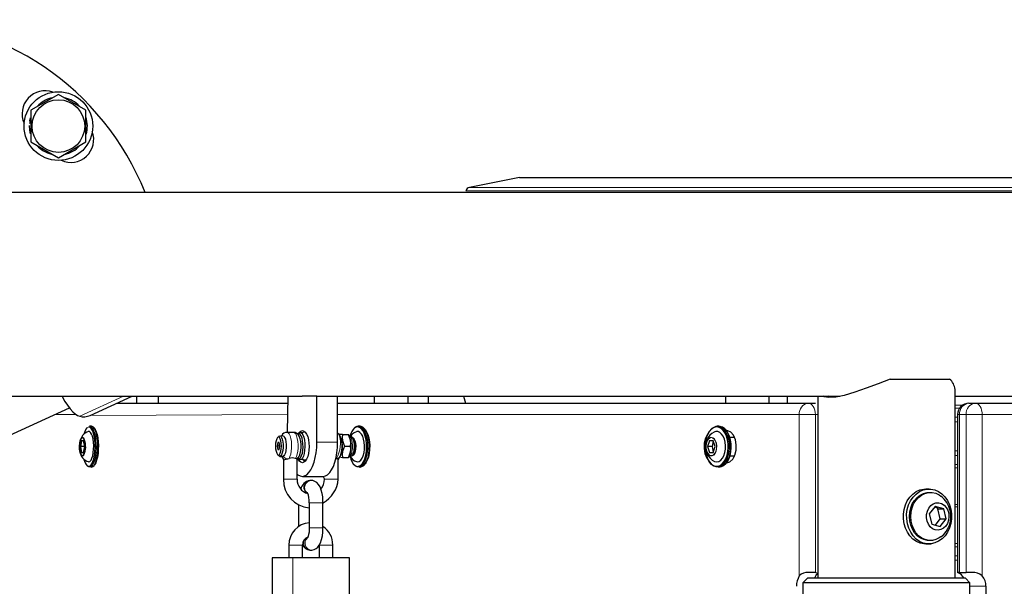
# Model space of a CAD drawing. Units: millimetres. Extents: x 3557 to 10427, y 1216 to 9518.
# Drawn here: x 7839 to 8269, y 7757 to 8005 of the extents above; entities that cross this region are included whole.
import ezdxf

# ---------------------------------------------------------------- set-up
doc = ezdxf.new("R2010")
doc.units = ezdxf.units.MM
doc.header["$LTSCALE"] = 25

msp = doc.modelspace()

# ---------------------------------------------------------------- linework, layer by layer
at = {"color": 7, "linetype": 'Continuous', "lineweight": 25}
for p, q in [((7855.99, 7972.34), (7843.99, 7965.41)), ((7867.99, 7965.41), (7855.99, 7972.34)), ((7843.99, 7965.41), (7843.99, 7951.55)), ((7867.99, 7951.55), (7867.99, 7965.41)), ((7843.56, 7960.83), (7843.85, 7962.04)), ((7843.34, 7958.78), (7843.34, 7958.78)), ((7843.39, 7959.67), (7843.39, 7959.67)), ((7843.56, 7960.83), (7843.56, 7960.83)), ((7843.99, 7951.55), (7855.99, 7944.62)), ((7855.99, 7944.62), (7867.99, 7951.55)), ((8057.45, 7935.94), (8035.66, 7931.68)), ((8057.45, 7935.94), (8299.63, 7935.94)), ((8882.45, 7929.44), (7434.45, 7929.44)), ((8034.12, 7930.26), (8034.12, 7930.26)), ((8219.46, 7847.94), (8245.47, 7847.94)), ((7748.44, 7840.44), (7962.54, 7840.44)), ((7869.83, 7832.05), (7888.16, 7840.44)), ((7890.06, 7840.44), (7890.06, 7837.44)), ((7899.53, 7840.44), (7899.53, 7837.44)), ((7956.28, 7840.44), (7955.95, 7824.67)), ((7968.96, 7840.44), (7962.54, 7840.44)), ((7968.96, 7820.44), (7968.96, 7840.44)), ((7968.96, 7840.44), (7978.02, 7840.44)), ((7978.02, 7840.44), (8197.53, 7840.44)), ((7978.02, 7820.44), (7978.02, 7840.44)), ((7994.08, 7837.44), (7994.08, 7840.44)), ((8008.77, 7840.44), (8008.77, 7837.44)), ((8017.65, 7840.44), (8017.65, 7837.44)), ((8033.04, 7840.44), (8033.89, 7837.44)), ((8147.71, 7837.44), (8147.71, 7840.44)), ((8166.45, 7840.44), (8166.45, 7837.44)), ((8174.55, 7840.44), (8174.55, 7837.44)), ((8187.87, 7840.44), (8187.87, 7760.94)), ((8247.87, 7760.94), (8247.87, 7843.41)), ((8247.87, 7840.44), (8283.31, 7840.44)), ((7881.6, 7837.44), (7956.28, 7837.44)), ((7978.02, 7837.44), (8183.76, 7837.44)), ((8183.76, 7837.44), (8186.92, 7837.44)), ((8186.92, 7837.44), (8186.92, 7837.44)), ((8253.95, 7837.44), (8256.82, 7837.44)), ((8256.82, 7837.44), (8896.7, 7837.44)), ((7745.45, 7782.58), (7860.8, 7835.35)), ((8248.95, 7832.44), (8248.95, 7763.44)), ((7870.42, 7827.34), (7869.56, 7827.34)), ((7958.76, 7824.69), (7955.93, 7824.69)), ((7960.99, 7824.31), (7960.49, 7823.75)), ((7963.14, 7824.69), (7960.99, 7824.31)), ((7980.11, 7823.69), (7978.71, 7823.69)), ((7980.11, 7823.69), (7982.72, 7823.69)), ((7987.83, 7827.34), (7987.03, 7827.34)), ((8144.67, 7827.34), (8143.94, 7827.34)), ((8148.13, 7825.44), (8147.84, 7825.44)), ((7866.07, 7820.94), (7865.6, 7818.44)), ((7867, 7820.94), (7866.07, 7820.94)), ((7867.47, 7818.44), (7867, 7820.94)), ((7951.87, 7820.19), (7951.58, 7818.69)), ((7952.45, 7820.19), (7951.87, 7820.19)), ((7954.04, 7823.19), (7952.2, 7822.9)), ((7952.2, 7822.9), (7952.2, 7822.9)), ((7952.73, 7818.69), (7952.45, 7820.19)), ((7983.29, 7822.42), (7983.05, 7822.98)), ((7985.45, 7820.94), (7984.96, 7821.5)), ((8140.51, 7820.94), (8139.66, 7818.44)), ((8142.2, 7820.94), (8140.51, 7820.94)), ((8142.2, 7820.94), (8141.69, 7818.44)), ((8143.04, 7818.44), (8142.2, 7820.94)), ((8151.46, 7822.44), (8149.37, 7822.44)), ((8151.46, 7822.44), (8151.29, 7822.84)), ((7865.46, 7816.31), (7865.46, 7816.31)), ((7865.6, 7818.44), (7866.07, 7815.94)), ((7867.47, 7818.44), (7865.6, 7818.44)), ((7866.07, 7815.94), (7867, 7815.94)), ((7867, 7815.94), (7867.47, 7818.44)), ((7867.78, 7818.36), (7867.77, 7817.74)), ((7951.58, 7818.69), (7951.87, 7817.19)), ((7952.73, 7818.69), (7951.58, 7818.69)), ((7951.87, 7817.19), (7952.45, 7817.19)), ((7952.16, 7814.79), (7952.2, 7814.48)), ((7952.45, 7817.19), (7952.73, 7818.69)), ((7961.69, 7815.69), (7961.79, 7815.71)), ((7981.07, 7818.69), (7983.68, 7818.69)), ((7982.94, 7814.02), (7983.29, 7814.96)), ((7984.96, 7815.88), (7985.45, 7816.44)), ((8139.66, 7818.44), (8140.51, 7815.94)), ((8141.69, 7818.44), (8139.66, 7818.44)), ((8140.51, 7815.94), (8142.2, 7815.94)), ((8141.69, 7818.44), (8142.2, 7815.94)), ((8142.2, 7815.94), (8143.04, 7818.44)), ((7952.72, 7814.19), (7954.04, 7814.19)), ((7953.57, 7814.19), (7953.71, 7813.95)), ((7954.38, 7812.73), (7954.35, 7804.19)), ((7960.35, 7804.19), (7960.35, 7812.79)), ((7960.73, 7813.36), (7960.99, 7813.07)), ((7961.02, 7814), (7960.98, 7813.95)), ((7960.99, 7813.07), (7964.25, 7812.69)), ((7978.27, 7804.19), (7978.27, 7812.79)), ((7978.94, 7814), (7978.9, 7813.95)), ((7978.9, 7813.95), (7980.11, 7813.69)), ((7980.11, 7813.69), (7982.72, 7813.69)), ((8148.13, 7811.44), (8148.13, 7811.44)), ((8149.37, 7814.44), (8151.49, 7814.44)), ((8151.29, 7814.06), (8151.49, 7814.44)), ((7869.56, 7809.89), (7870.42, 7809.54)), ((7987.2, 7809.89), (7987.83, 7809.54)), ((8144.29, 7809.9), (8144.67, 7809.54)), ((7962.62, 7805.44), (7971.68, 7805.44)), ((7966.8, 7803.66), (7965.82, 7803.66)), ((7971.68, 7805.44), (7972.27, 7804.19)), ((8236.51, 7799.94), (8235.07, 7799.94)), ((8236.51, 7798.44), (8236.51, 7798.44)), ((7965.63, 7793.95), (7965.63, 7782.94)), ((7971.63, 7782.94), (7971.63, 7793.95)), ((7960.99, 7793.04), (7960.99, 7783.59)), ((8239.23, 7792.37), (8236.62, 7789.04)), ((8236.62, 7789.04), (8237.68, 7784.6)), ((8242.91, 7791.28), (8239.23, 7792.37)), ((8240.33, 7791.28), (8239.23, 7792.37)), ((8240.33, 7791.28), (8242.91, 7791.28)), ((8241.39, 7786.84), (8240.33, 7791.28)), ((8243.97, 7786.84), (8242.91, 7791.28)), ((8237.68, 7784.6), (8241.35, 7783.51)), ((8239.26, 7784.13), (8241.39, 7786.84)), ((8241.35, 7783.51), (8243.97, 7786.84)), ((8241.39, 7786.84), (8243.97, 7786.84)), ((8235.07, 7775.94), (8237.4, 7775.99)), ((8236.51, 7777.44), (8236.51, 7777.44)), ((7956.7, 7775.45), (7956.7, 7769.94)), ((7962.7, 7769.94), (7962.7, 7775.45)), ((7965.82, 7773.22), (7966.8, 7773.22)), ((7969.91, 7775.45), (7969.91, 7769.94)), ((7975.91, 7769.94), (7975.91, 7775.45)), ((7949.46, 7769.94), (7949.46, 7726.94)), ((7949.51, 7769.94), (7949.46, 7769.94)), ((7958.4, 7769.94), (7949.51, 7769.94)), ((7983.16, 7769.94), (7958.4, 7769.94)), ((7983.16, 7726.94), (7983.16, 7769.94)), ((8186.81, 7763.44), (8183.75, 7763.44)), ((8187.87, 7762.85), (8186.81, 7763.44)), ((8249.85, 7763.44), (8248.95, 7763.44)), ((8249.85, 7763.44), (8252.73, 7763.44)), ((8255.36, 7763.44), (8252.73, 7763.44)), ((8183.37, 7760.94), (8181.37, 7758.94)), ((8181.37, 7758.94), (8181.37, 7736.94)), ((8187.97, 7758.94), (8181.37, 7758.94)), ((8189.61, 7760.94), (8183.37, 7760.94)), ((8254.37, 7758.94), (8187.97, 7758.94)), ((8252.37, 7760.94), (8189.61, 7760.94)), ((8254.37, 7758.94), (8252.37, 7760.94)), ((8254.37, 7736.94), (8254.37, 7758.94)), ((8261.38, 7757.44), (8261.38, 7738.44))]:
    msp.add_line(p, q, dxfattribs=at)
at = {"color": 8, "linetype": 'Continuous', "lineweight": 18}
for p, q in [((8035.66, 7931.68), (8589.24, 7931.68)), ((8034.12, 7930.26), (8590.78, 7930.26)), ((7884.42, 7840.44), (7865.29, 7831.69)), ((8247.87, 7836.62), (8251.21, 7836.62)), ((7863.7, 7832.44), (7854.44, 7832.44)), ((7956.28, 7832.44), (7869.83, 7832.05)), ((8179.79, 7832.44), (7978.02, 7832.44)), ((8179.79, 7761.95), (8179.79, 7832.44)), ((8186.81, 7832.44), (8179.79, 7832.44)), ((8186.81, 7832.44), (8186.81, 7763.44)), ((8187.87, 7832.44), (8186.81, 7832.44)), ((8247.87, 7835.2), (8249.78, 7835.2)), ((8248.95, 7832.44), (8249.85, 7832.44)), ((8252.73, 7832.44), (8249.85, 7832.44)), ((8249.85, 7832.44), (8249.85, 7763.44)), ((8252.73, 7832.44), (8259.7, 7832.44)), ((8252.73, 7763.44), (8252.73, 7832.44)), ((8259.7, 7832.44), (8259.7, 7761.96)), ((8901.69, 7832.44), (8259.7, 7832.44)), ((8247.87, 7831.26), (8248.95, 7831.26)), ((8247.87, 7829.29), (8248.95, 7829.29)), ((7869.46, 7827.02), (7869.28, 7827.04)), ((7987.09, 7827.01), (7986.77, 7827.04)), ((8144.18, 7827), (8143.7, 7827.04)), ((7968.96, 7820.44), (7978.02, 7820.44)), ((8247.87, 7816.59), (8248.95, 7816.59)), ((8247.87, 7814.62), (8248.95, 7814.62)), ((8247.87, 7810.68), (8248.95, 7810.68)), ((8247.87, 7809.26), (8248.95, 7809.26)), ((7960.35, 7804.19), (7954.35, 7804.19)), ((7972.27, 7804.19), (7978.27, 7804.19)), ((7965.63, 7793.95), (7971.63, 7793.95)), ((8247.87, 7793.23), (8248.95, 7793.23)), ((8247.87, 7792.15), (8248.95, 7792.15)), ((7965.63, 7782.94), (7971.63, 7782.94)), ((8247.87, 7776.12), (8248.95, 7776.12)), ((7956.7, 7775.45), (7960.7, 7775.45)), ((7960.7, 7775.45), (7962.7, 7775.45)), ((7973.91, 7775.45), (7969.91, 7775.45)), ((7975.91, 7775.45), (7973.91, 7775.45)), ((8247.87, 7774.7), (8248.95, 7774.7)), ((7949.51, 7726.94), (7949.51, 7769.94)), ((7958.4, 7726.94), (7958.4, 7769.94)), ((8247.87, 7770.76), (8248.95, 7770.76)), ((8247.87, 7768.79), (8248.95, 7768.79)), ((8261.38, 7757.44), (8254.37, 7757.44))]:
    msp.add_line(p, q, dxfattribs=at)
at = {"color": 7, "linetype": 'Continuous', "lineweight": 25, "flags": 128}
for points in [[(7843.82, 7955.02), (7843.47, 7956.63), (7843.34, 7958.78)], [(8219.46, 7847.94), (8214.27, 7845.95), (8209.03, 7843.93), (8204.13, 7842.19), (8199.41, 7840.82), (8195.81, 7840.12), (8192.67, 7839.95), (8190.63, 7840.26), (8190.24, 7840.44)], [(7857.59, 7840.44), (7857.77, 7840.11), (7858.83, 7838.22), (7859.96, 7836.5), (7861.1, 7834.98), (7862.24, 7833.71), (7863.33, 7832.72), (7864.36, 7832.04), (7865.29, 7831.69)], [(8194.49, 7840.05), (8193.86, 7840.09), (8192.73, 7840.44)], [(7869.56, 7827.34), (7870.14, 7827.16), (7870.7, 7826.62), (7871.21, 7825.75), (7871.65, 7824.57), (7872, 7823.15), (7872.26, 7821.53), (7872.4, 7819.79), (7872.43, 7817.99), (7872.35, 7816.21), (7872.14, 7814.52), (7871.84, 7812.99), (7871.44, 7811.69), (7870.96, 7810.66), (7870.42, 7809.95), (7869.86, 7809.59), (7869.27, 7809.59), (7868.7, 7809.95), (7868.58, 7810.12)], [(7869.07, 7811.89), (7869.28, 7811.84), (7869.77, 7812.02), (7870.24, 7812.54), (7870.65, 7813.38), (7870.99, 7814.5), (7871.24, 7815.83), (7871.38, 7817.29), (7871.41, 7818.82), (7871.32, 7820.33), (7871.13, 7821.74), (7870.83, 7822.97), (7870.45, 7823.95), (7870.01, 7824.64), (7869.53, 7825), (7869.07, 7825.01)], [(7869.56, 7809.89), (7870.11, 7810.24), (7870.63, 7810.92), (7871.09, 7811.92), (7871.48, 7813.18), (7871.77, 7814.65), (7871.97, 7816.29), (7872.05, 7818.01), (7872.03, 7819.74), (7871.88, 7821.43), (7871.64, 7822.99), (7871.29, 7824.37), (7870.87, 7825.5), (7870.38, 7826.34), (7869.84, 7826.86), (7869.46, 7827.02)], [(7870.42, 7809.54), (7870.99, 7809.72), (7871.55, 7810.26), (7872.06, 7811.14), (7872.5, 7812.31), (7872.85, 7813.73), (7873.11, 7815.35), (7873.26, 7817.09), (7873.29, 7818.89), (7873.2, 7820.67), (7873, 7822.36), (7872.69, 7823.89), (7872.29, 7825.19), (7871.81, 7826.22), (7871.28, 7826.93), (7870.71, 7827.3), (7870.42, 7827.34)], [(7871.52, 7826.66), (7871.53, 7826.65), (7872.05, 7825.96), (7872.51, 7824.97), (7872.9, 7823.7), (7873.19, 7822.23), (7873.39, 7820.6), (7873.47, 7818.88), (7873.44, 7817.14), (7873.3, 7815.45), (7873.06, 7813.89), (7872.71, 7812.52), (7872.29, 7811.38), (7871.8, 7810.54), (7871.52, 7810.23)], [(7960.98, 7813.95), (7961.3, 7814.49), (7961.69, 7815.52), (7961.95, 7816.78), (7962.08, 7818.08), (7962.07, 7819.38), (7961.95, 7820.65), (7961.69, 7821.84), (7961.27, 7822.95), (7960.77, 7823.71), (7960.18, 7824.24), (7959.45, 7824.59), (7958.77, 7824.67)], [(7962.74, 7821.02), (7962.48, 7822.2), (7962.13, 7823.14), (7961.72, 7823.78), (7961.26, 7824.07), (7960.79, 7824), (7960.49, 7823.75)], [(7960.99, 7824.31), (7961.34, 7824.75), (7961.96, 7825.27), (7962.62, 7825.44), (7963.28, 7825.27), (7963.9, 7824.75), (7964.46, 7823.91), (7964.93, 7822.81), (7965.28, 7821.48), (7965.5, 7820), (7965.58, 7818.44)], [(7960.99, 7824.31), (7961.43, 7824.64), (7961.92, 7824.65), (7962.41, 7824.28), (7962.85, 7823.56), (7963.21, 7822.54), (7963.48, 7821.28)], [(7978.9, 7813.95), (7979.22, 7814.49), (7979.61, 7815.52), (7979.88, 7816.78), (7980, 7818.08), (7979.99, 7819.38), (7979.87, 7820.65), (7979.62, 7821.84), (7979.19, 7822.95), (7978.69, 7823.71), (7978.1, 7824.24), (7978.02, 7824.28)], [(7982.94, 7814.02), (7983.18, 7814.01), (7983.84, 7814.23), (7984.32, 7814.62), (7984.7, 7815.15), (7985.04, 7815.94), (7985.29, 7817.03), (7985.41, 7818.18), (7985.4, 7819.35), (7985.27, 7820.46), (7985.02, 7821.49), (7984.59, 7822.41), (7984.14, 7822.93), (7983.56, 7823.28), (7982.95, 7823.38)], [(7987.03, 7827.34), (7987.86, 7827.16), (7988.65, 7826.62), (7989.37, 7825.75), (7990, 7824.57), (7990.5, 7823.15), (7990.87, 7821.53), (7991.07, 7819.79), (7991.12, 7817.99), (7990.99, 7816.21), (7990.7, 7814.52), (7990.27, 7812.99), (7989.7, 7811.69), (7989.02, 7810.66), (7988.26, 7809.95), (7987.45, 7809.59), (7986.62, 7809.59), (7985.81, 7809.95), (7985.05, 7810.66), (7984.82, 7810.95)], [(7986.32, 7811.94), (7986.77, 7811.84), (7987.47, 7812.02), (7988.13, 7812.54), (7988.72, 7813.38), (7989.2, 7814.5), (7989.55, 7815.83), (7989.75, 7817.29), (7989.79, 7818.82), (7989.67, 7820.33), (7989.39, 7821.74), (7988.97, 7822.97), (7988.43, 7823.95), (7987.8, 7824.64), (7987.12, 7825), (7986.42, 7825), (7986.32, 7824.97)], [(7987.2, 7809.89), (7987.95, 7810.24), (7988.68, 7810.92), (7989.34, 7811.92), (7989.89, 7813.18), (7990.31, 7814.65), (7990.59, 7816.29), (7990.71, 7818.01), (7990.67, 7819.74), (7990.47, 7821.43), (7990.12, 7822.99), (7989.63, 7824.37), (7989.02, 7825.5), (7988.32, 7826.34), (7987.56, 7826.86), (7987.09, 7827.01)], [(7987.83, 7809.54), (7988.66, 7809.72), (7989.44, 7810.26), (7990.17, 7811.14), (7990.8, 7812.31), (7991.3, 7813.73), (7991.67, 7815.35), (7991.87, 7817.09), (7991.91, 7818.89), (7991.79, 7820.67), (7991.5, 7822.36), (7991.06, 7823.89), (7990.5, 7825.19), (7989.82, 7826.22), (7989.06, 7826.93), (7988.25, 7827.3), (7987.83, 7827.34)], [(7990.04, 7825.93), (7990.67, 7824.97), (7991.22, 7823.7), (7991.65, 7822.23), (7991.92, 7820.6), (7992.04, 7818.88), (7992, 7817.14), (7991.8, 7815.45), (7991.45, 7813.89), (7990.96, 7812.52), (7990.36, 7811.38), (7990.04, 7810.95)], [(8140.01, 7824.24), (8139.68, 7823.92), (8138.77, 7822.17), (8138.25, 7820), (8138.17, 7817.65), (8138.55, 7815.39), (8139.34, 7813.48), (8140.02, 7812.66)], [(8140.47, 7825.03), (8140.05, 7824.37), (8139.43, 7822.99), (8138.98, 7821.43), (8138.72, 7819.74), (8138.67, 7818.01), (8138.83, 7816.29), (8139.18, 7814.65), (8139.72, 7813.18), (8140.42, 7811.92), (8141.26, 7810.92), (8142.19, 7810.24)], [(8142.91, 7824.9), (8142.55, 7824.76), (8141.52, 7824.17), (8140.66, 7823.39), (8139.94, 7822.43), (8139.39, 7821.3), (8139.02, 7820), (8138.88, 7818.57), (8138.99, 7817.09), (8139.39, 7815.6), (8139.99, 7814.38), (8140.77, 7813.37), (8141.72, 7812.58), (8142.8, 7812.02), (8142.91, 7811.99)], [(8143.94, 7827.34), (8144.99, 7827.16), (8146, 7826.62), (8146.92, 7825.75), (8147.72, 7824.57), (8148.37, 7823.15), (8148.83, 7821.53), (8149.1, 7819.79), (8149.15, 7817.99), (8148.99, 7816.21), (8148.62, 7814.52), (8148.07, 7812.99), (8147.34, 7811.69), (8146.47, 7810.66), (8145.5, 7809.95), (8144.47, 7809.59), (8143.42, 7809.59), (8142.38, 7809.95), (8141.42, 7810.66), (8140.55, 7811.69), (8140.02, 7812.66)], [(8142.91, 7811.99), (8143.7, 7811.84), (8144.59, 7812.02), (8145.44, 7812.54), (8146.19, 7813.38), (8146.8, 7814.5), (8147.25, 7815.83), (8147.51, 7817.29), (8147.56, 7818.82), (8147.4, 7820.33), (8147.05, 7821.74), (8146.51, 7822.97), (8145.82, 7823.95), (8145.02, 7824.64), (8144.15, 7825), (8143.25, 7825), (8142.91, 7824.9)], [(8144.29, 7809.9), (8145.21, 7810.24), (8146.15, 7810.92), (8146.98, 7811.92), (8147.68, 7813.18), (8148.22, 7814.65), (8148.58, 7816.29), (8148.73, 7818.01), (8148.68, 7819.74), (8148.42, 7821.43), (8147.97, 7822.99), (8147.35, 7824.37), (8146.58, 7825.5), (8145.69, 7826.34), (8144.72, 7826.86), (8144.18, 7827)], [(8144.67, 7809.54), (8145.72, 7809.72), (8146.73, 7810.26), (8147.65, 7811.14), (8148.45, 7812.31), (8149.1, 7813.73), (8149.56, 7815.35), (8149.82, 7817.09), (8149.88, 7818.89), (8149.72, 7820.67), (8149.35, 7822.36), (8148.79, 7823.89), (8148.07, 7825.19), (8147.2, 7826.22), (8146.23, 7826.93), (8145.2, 7827.3), (8144.67, 7827.34)], [(8148.13, 7811.44), (8149.5, 7811.83), (8150.71, 7812.96), (8151.64, 7814.71), (8152.17, 7816.88), (8152.25, 7819.23), (8151.86, 7821.49), (8151.05, 7823.4), (8149.92, 7824.76), (8148.59, 7825.4), (8148.13, 7825.44)], [(7866.47, 7814.39), (7866.36, 7814.43), (7865.99, 7814.79), (7865.67, 7815.47), (7865.42, 7816.41), (7865.28, 7817.54), (7865.25, 7818.74), (7865.34, 7819.92), (7865.53, 7820.97), (7865.82, 7821.79), (7866.17, 7822.32), (7866.37, 7822.46)], [(7866.54, 7822.38), (7866.16, 7822.21), (7865.82, 7821.7), (7865.54, 7820.9), (7865.35, 7819.88), (7865.27, 7818.74), (7865.3, 7817.56), (7865.43, 7816.47), (7865.67, 7815.55), (7865.98, 7814.89), (7866.35, 7814.54), (7866.73, 7814.54), (7867.09, 7814.89), (7867.4, 7815.55), (7867.64, 7816.47), (7867.78, 7817.56), (7867.8, 7818.74), (7867.72, 7819.88), (7867.53, 7820.9), (7867.25, 7821.7), (7866.91, 7822.21), (7866.54, 7822.38)], [(7952.16, 7814.79), (7952.56, 7814.98), (7952.92, 7815.54), (7953.2, 7816.4), (7953.39, 7817.49), (7953.45, 7818.69), (7953.39, 7819.9), (7953.2, 7820.98), (7952.92, 7821.85), (7952.56, 7822.4), (7952.16, 7822.59), (7951.76, 7822.4), (7951.4, 7821.85), (7951.11, 7820.98), (7950.93, 7819.9), (7950.86, 7818.69), (7950.93, 7817.49), (7951.11, 7816.4), (7951.4, 7815.54), (7951.76, 7814.98), (7952.16, 7814.79)], [(7952.2, 7822.9), (7952.3, 7823.01), (7952.72, 7823.19), (7953.14, 7823.01), (7953.53, 7822.48), (7953.85, 7821.64), (7954.08, 7820.56), (7954.2, 7819.33), (7954.2, 7818.05), (7954.08, 7816.82), (7953.85, 7815.74), (7953.53, 7814.91), (7953.14, 7814.37), (7952.72, 7814.19), (7952.72, 7814.19)], [(7954.04, 7823.19), (7954.47, 7823.01), (7954.85, 7822.48), (7955.17, 7821.64), (7955.4, 7820.56), (7955.52, 7819.33), (7955.52, 7818.05), (7955.4, 7816.82), (7955.17, 7815.74), (7954.85, 7814.91), (7954.47, 7814.37), (7954.04, 7814.19)], [(7960.35, 7806.44), (7960.66, 7806.17), (7961.63, 7805.63), (7962.62, 7805.44), (7963.61, 7805.63), (7964.58, 7806.17), (7965.5, 7807.08), (7966.34, 7808.31), (7967.1, 7809.83), (7967.75, 7811.62), (7968.27, 7813.63), (7968.65, 7815.81), (7968.88, 7818.09), (7968.96, 7820.44)], [(7960.73, 7813.36), (7960.52, 7813.6), (7960.98, 7813.31), (7961.45, 7813.38), (7961.89, 7813.82), (7962.28, 7814.59), (7962.6, 7815.63), (7962.81, 7816.89), (7962.91, 7818.27), (7962.88, 7819.68), (7962.74, 7821.02)], [(7963.48, 7821.28), (7963.64, 7819.85), (7963.67, 7818.35), (7963.58, 7816.87), (7963.37, 7815.5), (7963.06, 7814.34), (7962.65, 7813.45), (7962.19, 7812.89), (7961.7, 7812.69), (7961.2, 7812.87), (7960.99, 7813.07)], [(7961.79, 7821.67), (7961.76, 7821.68), (7961.69, 7821.69)], [(7971.68, 7805.44), (7972.67, 7805.63), (7973.64, 7806.17), (7974.56, 7807.08), (7975.41, 7808.31), (7976.16, 7809.83), (7976.81, 7811.62), (7977.33, 7813.63), (7977.71, 7815.81), (7977.94, 7818.09), (7978.02, 7820.44)], [(8141.22, 7814.39), (8141.02, 7814.43), (8140.34, 7814.79), (8139.75, 7815.47), (8139.31, 7816.41), (8139.05, 7817.54), (8139, 7818.74), (8139.16, 7819.92), (8139.51, 7820.97), (8140.03, 7821.79), (8140.67, 7822.32), (8140.85, 7822.4)], [(7965.58, 7818.44), (7965.5, 7816.88), (7965.28, 7815.4), (7964.93, 7814.08), (7964.46, 7812.97), (7963.9, 7812.13), (7963.28, 7811.62), (7962.62, 7811.44), (7961.96, 7811.62), (7961.34, 7812.13), (7960.77, 7812.97), (7960.73, 7813.36)], [(7952.72, 7814.19), (7952.3, 7814.37), (7952.2, 7814.48)], [(7953.57, 7814.19), (7953.63, 7814.08), (7953.71, 7813.95)], [(7953.71, 7813.95), (7953.67, 7814), (7953.7, 7813.96), (7953.75, 7813.84), (7953.88, 7813.53), (7954.03, 7813.22), (7954.31, 7812.79), (7954.38, 7812.73)], [(7960.35, 7812.79), (7960.33, 7812.83), (7960.09, 7813.05), (7959.62, 7813.28)], [(7960.35, 7812.79), (7960.41, 7812.83), (7960.64, 7813.18), (7960.79, 7813.48), (7960.87, 7813.66), (7960.98, 7813.91), (7961.02, 7814), (7961.02, 7814)], [(7977.55, 7813.28), (7977.37, 7813.34), (7977.55, 7813.28)], [(7977.55, 7813.28), (7977.92, 7813.11), (7978.24, 7812.86), (7978.27, 7812.79)], [(7978.27, 7812.79), (7978.34, 7812.83), (7978.56, 7813.18), (7978.71, 7813.48), (7978.79, 7813.66), (7978.9, 7813.91), (7978.94, 7814), (7978.94, 7814)], [(7971.63, 7793.95), (7971.61, 7794.82), (7971.49, 7796.45), (7971.25, 7798.02), (7970.87, 7799.5), (7970.32, 7800.9), (7969.66, 7801.96), (7968.94, 7802.72), (7968.09, 7803.28), (7967.13, 7803.61), (7966.8, 7803.66)], [(8235.07, 7775.94), (8234.26, 7775.98), (8232.57, 7776.34), (8230.95, 7777.04), (8229.47, 7778.08), (8228.15, 7779.42), (8227.04, 7781.02), (8226.18, 7782.83), (8225.59, 7784.79), (8225.28, 7786.85), (8225.28, 7788.94), (8225.57, 7791), (8226.15, 7792.97), (8227, 7794.78), (8228.09, 7796.39), (8229.4, 7797.74), (8230.88, 7798.8), (8232.49, 7799.52), (8234.18, 7799.89), (8235.07, 7799.94)], [(8237.4, 7775.99), (8235.69, 7775.98), (8234, 7776.34), (8232.39, 7777.04), (8230.9, 7778.08), (8229.58, 7779.42), (8228.48, 7781.02), (8227.61, 7782.83), (8227.02, 7784.79), (8226.72, 7786.85), (8226.71, 7788.94), (8227, 7791), (8227.58, 7792.97), (8228.43, 7794.78), (8229.53, 7796.39), (8230.84, 7797.74), (8232.32, 7798.8), (8233.92, 7799.52), (8235.61, 7799.89), (8237.32, 7799.9), (8239.01, 7799.54), (8240.63, 7798.84), (8242.11, 7797.8), (8243.43, 7796.46), (8244.54, 7794.86), (8245.4, 7793.06), (8245.99, 7791.09), (8246.3, 7789.03), (8246.3, 7786.94), (8246.01, 7784.88), (8245.43, 7782.91), (8244.58, 7781.1), (8243.49, 7779.49), (8242.18, 7778.14), (8240.7, 7777.09), (8239.09, 7776.36), (8237.4, 7775.99)], [(8236.51, 7777.44), (8235.77, 7777.48), (8234.21, 7777.82), (8232.72, 7778.51), (8231.37, 7779.52), (8230.19, 7780.82), (8229.22, 7782.36), (8228.51, 7784.08), (8228.06, 7785.94), (8227.91, 7787.87), (8228.04, 7789.8), (8228.47, 7791.67), (8229.17, 7793.41), (8230.11, 7794.96), (8231.28, 7796.28), (8232.62, 7797.31), (8234.1, 7798.02), (8235.66, 7798.39), (8236.51, 7798.44)], [(8239.51, 7777.86), (8237.95, 7777.49), (8236.37, 7777.48), (8234.8, 7777.82), (8233.32, 7778.51), (8231.96, 7779.52), (8230.78, 7780.82), (8229.82, 7782.36), (8229.1, 7784.08), (8228.66, 7785.94), (8228.5, 7787.87), (8228.64, 7789.8), (8229.06, 7791.67), (8229.76, 7793.41), (8230.71, 7794.96), (8231.88, 7796.28), (8233.22, 7797.31), (8234.7, 7798.02), (8236.25, 7798.39), (8237.84, 7798.4), (8239.4, 7798.06), (8240.89, 7797.37), (8241.66, 7796.84)], [(8241.67, 7782.18), (8240.45, 7781.94), (8239.22, 7782.08), (8238.07, 7782.59), (8237.05, 7783.44), (8236.23, 7784.56), (8235.67, 7785.9), (8235.4, 7787.37), (8235.44, 7788.87), (8235.78, 7790.32), (8236.41, 7791.61), (8237.28, 7792.68), (8238.34, 7793.45), (8239.52, 7793.87), (8240.75, 7793.91), (8241.95, 7793.59), (8243.05, 7792.91), (8243.98, 7791.91), (8244.67, 7790.67), (8245.09, 7789.25), (8245.21, 7787.76), (8245.01, 7786.27), (8244.53, 7784.89), (8243.77, 7783.7), (8242.8, 7782.78), (8241.67, 7782.18)], [(7965.63, 7782.94), (7965.62, 7782.29), (7965.53, 7781.08), (7965.36, 7780.02), (7965.18, 7779.27), (7965, 7778.78), (7964.9, 7778.58), (7964.91, 7778.59)], [(7966.8, 7773.22), (7967.8, 7773.47), (7968.65, 7773.94), (7969.37, 7774.57), (7969.98, 7775.38), (7970.53, 7776.44), (7971.01, 7777.85), (7971.35, 7779.44), (7971.56, 7781.07), (7971.63, 7782.64), (7971.63, 7782.94)], [(8241.66, 7779.04), (8240.99, 7778.57), (8239.51, 7777.86)], [(8187.87, 7762.85), (8187.06, 7762.13), (8186.42, 7760.94)], [(8252.37, 7760.94), (8251.63, 7761.19), (8251.06, 7761.93)]]:
    msp.add_lwpolyline(points, dxfattribs=at)
at = {"color": 8, "linetype": 'Continuous', "lineweight": 18, "flags": 128}
for points in [[(8186.81, 7832.44), (8186.75, 7833.42), (8186.58, 7834.35), (8186.3, 7835.22), (8185.92, 7835.98), (8185.45, 7836.6), (8184.92, 7837.06), (8184.35, 7837.34), (8183.76, 7837.44)], [(8256.82, 7837.44), (8257.38, 7837.34), (8257.92, 7837.06), (8258.42, 7836.6), (8258.86, 7835.98), (8259.22, 7835.22), (8259.48, 7834.35), (8259.65, 7833.42), (8259.7, 7832.44)], [(7869.28, 7827.04), (7868.72, 7826.86), (7868.44, 7826.64)], [(7955.93, 7824.69), (7956.41, 7824.51), (7956.87, 7823.99), (7957.27, 7823.14), (7957.58, 7822.04), (7957.8, 7820.73), (7957.91, 7819.3), (7957.9, 7817.83), (7957.77, 7816.42), (7957.54, 7815.14), (7957.2, 7814.07), (7956.79, 7813.28)], [(7959.62, 7813.28), (7960.03, 7814.07), (7960.37, 7815.14), (7960.6, 7816.42), (7960.73, 7817.83), (7960.74, 7819.3), (7960.63, 7820.73), (7960.41, 7822.04), (7960.1, 7823.14), (7959.7, 7823.99), (7959.24, 7824.51), (7958.76, 7824.69)], [(7982.94, 7814.02), (7983.24, 7814.08), (7983.66, 7814.51), (7984.02, 7815.29), (7984.3, 7816.34), (7984.46, 7817.58), (7984.51, 7818.91), (7984.42, 7820.23), (7984.22, 7821.42), (7983.91, 7822.39), (7983.53, 7823.05), (7983.1, 7823.37), (7982.95, 7823.39)], [(7986.77, 7827.04), (7985.97, 7826.86), (7985.46, 7826.56)], [(7866.37, 7822.46), (7866.56, 7822.5), (7866.94, 7822.32), (7867.3, 7821.79), (7867.58, 7820.97), (7867.78, 7819.92), (7867.86, 7818.74), (7867.83, 7817.54), (7867.69, 7816.41), (7867.45, 7815.47), (7867.13, 7814.79), (7866.75, 7814.43), (7866.47, 7814.39)], [(7984.67, 7822.24), (7984.76, 7822.32), (7985.26, 7821.79), (7985.67, 7820.97), (7985.95, 7819.92), (7986.07, 7818.74), (7986.03, 7817.54), (7985.82, 7816.41), (7985.48, 7815.47), (7985.02, 7814.79), (7984.49, 7814.43), (7984.09, 7814.39)], [(7984.09, 7814.39), (7984.46, 7814.54), (7984.98, 7814.89), (7985.42, 7815.55), (7985.76, 7816.47), (7985.96, 7817.56), (7986, 7818.74), (7985.88, 7819.88), (7985.61, 7820.9), (7985.21, 7821.7), (7984.72, 7822.21), (7984.67, 7822.24)], [(8141.35, 7822.38), (8140.67, 7822.21), (8140.05, 7821.7), (8139.55, 7820.9), (8139.2, 7819.88), (8139.05, 7818.74), (8139.1, 7817.56), (8139.35, 7816.47), (8139.78, 7815.55), (8140.35, 7814.89), (8141.01, 7814.54), (8141.69, 7814.54), (8142.35, 7814.89), (8142.92, 7815.55), (8143.35, 7816.47), (8143.6, 7817.56), (8143.65, 7818.74), (8143.5, 7819.88), (8143.15, 7820.9), (8142.65, 7821.7), (8142.03, 7822.21), (8141.35, 7822.38)], [(8140.85, 7822.4), (8141.37, 7822.5), (8142.07, 7822.32), (8142.71, 7821.79), (8143.23, 7820.97), (8143.58, 7819.92), (8143.74, 7818.74), (8143.68, 7817.54), (8143.43, 7816.41), (8142.98, 7815.47), (8142.4, 7814.79), (8141.72, 7814.43), (8141.22, 7814.39)], [(7954.04, 7814.19), (7953.98, 7814.05), (7954.04, 7814.01), (7954.1, 7814.04), (7954.2, 7814.25)]]:
    msp.add_lwpolyline(points, dxfattribs=at)
at = {"color": 7, "linetype": 'Continuous', "lineweight": 25}
for radius in [15, 11.5]:
    msp.add_circle((7855.99, 7958.48), radius, dxfattribs=at)
for centre, radius, start, end in [((7782.45, 7884.94), 120, 21.767, 158.233), ((7850.11, 7963.92), 10, 69.5627, 204.849), ((7855.99, 7958.48), 12.65, 104.0485, 136.439), ((7855.99, 7958.48), 12.65, 44.1084, 77.0894), ((7855.99, 7958.48), 12.65, 343.5721, 17.8741), ((7855.99, 7958.48), 12.65, 169.2827, 174.5989), ((7861.43, 7952.61), 10, 245.151, 20.4373), ((7855.99, 7958.48), 12.65, 222.2991, 256.2464), ((7855.99, 7958.48), 12.65, 281.8986, 317.6087), ((8036.04, 7929.71), 2, 101.0702, 164.268), ((8241.28, 7842.83), 6.61, 5.0464, 50.6779), ((8253.95, 7832.44), 5, 90, 180), ((7867.01, 7838.68), 7.2, 256.1838, 293.0721), ((7870.33, 7820.45), 4.73, 105.3722, 165.7134), ((7873.26, 7822.66), 6.25, 140.4719, 168.0165), ((7955.85, 7822.19), 2.48, 87.6301, 156.1405), ((7970.26, 7818.52), 9.91, 347.3067, 31.4849), ((7988.14, 7822.64), 8.09, 172.5163, 209.1732), ((7975.65, 7819.74), 8.09, 352.5163, 29.1732), ((7989.67, 7821.83), 6.33, 131.6775, 166.0645), ((7987.86, 7820.14), 5.07, 107.7103, 143.5981), ((7987.32, 7824.46), 2.9, 95.6653, 149.5478), ((8144.55, 7822.54), 4.84, 97.157, 159.449), ((8137.21, 7818.27), 12.88, 327.9622, 28.8607), ((7861.03, 7818.88), 6.77, 355.6453, 23.9746), ((7972.88, 7818.69), 11.07, 340.3169, 19.6831), ((7979.39, 7818.73), 6.26, 332.8888, 24.5365), ((7981.45, 7818.69), 4.59, 330.6915, 29.3085), ((7870.49, 7816.73), 5.05, 184.741, 253.6523), ((7864.77, 7816.67), 2.85, 306.7951, 355.8134), ((7975.75, 7816.71), 4.19, 319.5954, 354.9243), ((7988.36, 7814.7), 8.31, 151.3203, 186.9902), ((7975.36, 7817.69), 8.37, 331.46, 6.8505), ((7872.3, 7813.77), 5.22, 190.0185, 224.4921), ((7952.68, 7825.73), 13.1, 277.4394, 288.2703), ((7958.21, 7808.72), 4.77, 72.7589, 107.2411), ((7963.53, 7813.69), 1.24, 234.1736, 305.8264), ((7987.59, 7816.47), 4.71, 209.9347, 254.3089), ((7989.68, 7814.93), 6.22, 187.5064, 229.8056), ((7966.58, 7803.93), 12.24, 178.7862, 265.5364), ((7966.66, 7804.04), 6.32, 178.6169, 255.3022), ((7966.76, 7798.76), 4.99, 100.8645, 167.0574), ((7965.51, 7804.14), 6.76, 320.5992, 0.3884), ((7965.78, 7805.01), 12.52, 297.8642, 356.2483), ((7955.15, 7794.44), 10.49, 357.299, 21.5488), ((8234.87, 7787.94), 11.2, 13.4297, 52.6492), ((8234.87, 7787.94), 11.2, 307.3508, 13.4297), ((7966.28, 7775.62), 9.57, 93.3107, 181.0631), ((7966.19, 7775.55), 9.72, 359.3986, 55.9617), ((7966.2, 7775.69), 3.5, 108.547, 183.9428), ((7966.36, 7777.26), 4.08, 206.3954, 262.4674), ((8183.25, 7758.77), 4.7, 83.9116, 137.4013), ((8247.5, 7759.19), 4.5, 37.5779, 71.1573), ((8255.91, 7757.95), 5.52, 46.596, 95.7344), ((8186.44, 7757.69), 7.89, 147.3854, 181.8324), ((8254.68, 7757.53), 6.7, 359.2689, 41.4246)]:
    msp.add_arc(centre, radius, start, end, dxfattribs=at)
at = {"color": 8, "linetype": 'Continuous', "lineweight": 18}
for centre, radius, start, end in [((8184.34, 7832.9), 4.57, 97.3307, 185.8104), ((8254.45, 7832.85), 4.62, 96.2702, 185.1288), ((8257.32, 7832.85), 4.62, 96.2702, 185.1288), ((7965.73, 7819.87), 13.53, 330.8695, 16.4231), ((8144.07, 7822.85), 4.21, 94.9642, 148.7244), ((7956.12, 7815.45), 2.27, 212.0066, 287.1811), ((7959.67, 7814.9), 1.62, 268.2778, 323.9572), ((7977.6, 7814.9), 1.62, 268.2778, 323.9572), ((7869.27, 7810.85), 1.01, 226.711, 286.7021), ((7986.76, 7811.77), 1.93, 235.4126, 283.1716), ((8143.71, 7812.97), 3.12, 240.9229, 280.6981), ((7966.29, 7800.68), 3.02, 98.9861, 245.9088), ((7966.64, 7800.64), 3.03, 87.105, 233.6846), ((7966.23, 7776.21), 3.02, 112.2474, 262.3438), ((7966.82, 7776.24), 3.03, 129.0664, 269.2365)]:
    msp.add_arc(centre, radius, start, end, dxfattribs=at)

doc.saveas('drawing.dxf')
